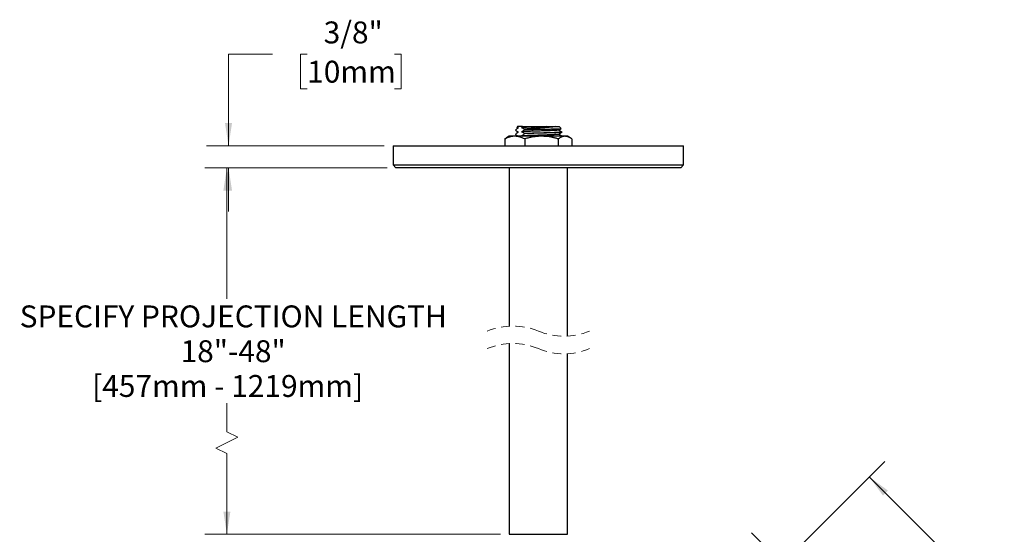
# Model space of a CAD drawing. Units: inches. Extents: x 0.4 to 32.9, y 1.1 to 24.8.
# Drawn here: x 0.4 to 17.2, y 15.8 to 24.6 of the extents above; entities that cross this region are included whole.
import ezdxf

# ---------------------------------------------------------------- set-up
doc = ezdxf.new("R2010")
doc.units = ezdxf.units.IN
doc.header["$LTSCALE"] = 3
doc.header["$MEASUREMENT"] = 0
doc.linetypes.add('HIDDEN', pattern=[0.075, 0.05, -0.025])
doc.styles.add('SLDTEXTSTYLE1', font='TXT', dxfattribs={"width": 0.75})
doc.dimstyles.new('SLDDIMSTYLE0', dxfattribs={"dimtxt": 0.375, "dimasz": 0.39, "dimexe": 0, "dimexo": 0.0625, "dimgap": 0.09375, "dimtad": 0, "dimtih": 1, "dimtoh": 1, "dimdec": 6, "dimrnd": 1e-09, "dimzin": 12, "dimdsep": 46, "dimlunit": 5, "dimtxsty": 'SLDTEXTSTYLE1', "dimsah": 1, "dimcen": 0.09, "dimadec": 0, "dimazin": 3, "dimtfac": 1, "dimtdec": 0, "dimtofl": 0, "dimtmove": 0, "dimatfit": 3, "dimfxl": 0, "dimfrac": 2, "dimtolj": 1, "dimtzin": 12, "dimarcsym": 0})
doc.dimstyles.new('SLDDIMSTYLE1', dxfattribs={"dimtxt": 0.375, "dimasz": 0.39, "dimexe": 0, "dimexo": 0.0625, "dimgap": 0.09375, "dimtad": 0, "dimtih": 1, "dimtoh": 1, "dimdec": 0, "dimrnd": 1e-09, "dimzin": 12, "dimdsep": 46, "dimlunit": 5, "dimtxsty": 'SLDTEXTSTYLE1', "dimsah": 1, "dimcen": 0.09, "dimadec": 0, "dimazin": 3, "dimtfac": 1, "dimtdec": 0, "dimtofl": 0, "dimtmove": 0, "dimatfit": 3, "dimfxl": 0, "dimfrac": 2, "dimtolj": 1, "dimtzin": 12, "dimarcsym": 0})
doc.dimstyles.new('SLDDIMSTYLE2', dxfattribs={"dimtxt": 0.375, "dimasz": 0.39, "dimexe": 0, "dimexo": 0.0625, "dimgap": 0.09375, "dimtad": 0, "dimtih": 1, "dimtoh": 1, "dimdec": 6, "dimrnd": 1e-09, "dimzin": 12, "dimdsep": 46, "dimlunit": 5, "dimtxsty": 'SLDTEXTSTYLE1', "dimsah": 1, "dimcen": 0.09, "dimadec": 0, "dimazin": 3, "dimtfac": 1, "dimtdec": 0, "dimtmove": 0, "dimatfit": 0, "dimfxl": 0, "dimfrac": 2, "dimtolj": 1, "dimtzin": 12, "dimarcsym": 0})

# ---------------------------------------------------------------- blocks, each defined once
blk = doc.blocks.new('_D')
at = {"color": 7, "linetype": 'Continuous', "lineweight": 0}
for p, q in [((11.385, 13.275), (15.157, 17.047)), ((14.892, 16.782), (16.75, 14.924)), ((16.54, 14.247), (16.425, 14.247)), ((16.425, 14.247), (16.425, 13.652)), ((18.308, 14.247), (18.423, 14.247)), ((18.423, 14.247), (18.423, 13.652)), ((16.425, 13.652), (16.54, 13.652)), ((18.423, 13.652), (18.308, 13.652)), ((19.956, 11.718), (18.098, 13.575)), ((17.232, 8.993), (20.221, 11.983))]:
    blk.add_line(p, q, dxfattribs=at)
at = {"color": 7, "linetype": 'Continuous', "lineweight": 18}
for points in [[(14.892, 16.782), (15.126, 16.463), (15.21, 16.548)], [(19.956, 11.718), (19.723, 12.036), (19.638, 11.951)]]:
    blk.add_solid(points, dxfattribs=at)
at = {"color": 7, "linetype": 'Continuous', "lineweight": 18, "char_height": 0.375, "attachment_point": 1, "style": 'SLDTEXTSTYLE1'}
for s, insert in [('7 3/16"', (16.614, 14.806)), ('182mm', (16.54, 14.135))]:
    blk.add_mtext(s, dxfattribs=dict(at, insert=insert))
blk = doc.blocks.new('_D_1')
at = {"color": 7, "linetype": 'Continuous', "lineweight": 0}
for p, q in [((6.647, 22.073), (3.53, 22.073)), ((3.905, 22.073), (3.905, 19.829)), ((3.905, 17.555), (3.905, 18.043)), ((4.092, 17.461), (3.905, 17.555)), ((3.717, 17.274), (4.092, 17.461)), ((3.905, 17.18), (3.717, 17.274)), ((3.905, 15.799), (3.905, 17.18)), ((8.582, 15.799), (3.53, 15.799))]:
    blk.add_line(p, q, dxfattribs=at)
at = {"color": 7, "linetype": 'Continuous', "lineweight": 18}
for points in [[(3.905, 22.073), (3.845, 21.683), (3.965, 21.683)], [(3.905, 15.799), (3.965, 16.189), (3.845, 16.189)]]:
    blk.add_solid(points, dxfattribs=at)
at = {"color": 7, "linetype": 'Continuous', "lineweight": 18, "char_height": 0.375, "attachment_point": 1, "style": 'SLDTEXTSTYLE1'}
for s, insert in [('SPECIFY PROJECTION LENGTH', (0.361, 19.717)), ('18"-48"', (3.113, 19.121)), ('[457mm - 1219mm]', (1.6, 18.526))]:
    blk.add_mtext(s, dxfattribs=dict(at, insert=insert))
blk = doc.blocks.new('_D_2')
at = {"color": 7, "linetype": 'Continuous', "lineweight": 0}
for p, q in [((4.683, 24.021), (3.933, 24.021)), ((3.933, 24.021), (3.933, 22.448)), ((5.278, 24.018), (5.164, 24.018)), ((5.164, 24.018), (5.164, 23.423)), ((6.77, 24.018), (6.884, 24.018)), ((6.884, 24.018), (6.884, 23.423)), ((5.164, 23.423), (5.278, 23.423)), ((6.884, 23.423), (6.77, 23.423)), ((6.597, 22.448), (3.558, 22.448)), ((6.647, 22.073), (3.558, 22.073)), ((3.933, 22.073), (3.933, 21.323))]:
    blk.add_line(p, q, dxfattribs=at)
at = {"color": 7, "linetype": 'Continuous', "lineweight": 18}
for points in [[(3.933, 22.448), (3.993, 22.838), (3.873, 22.838)], [(3.933, 22.073), (3.873, 21.683), (3.993, 21.683)]]:
    blk.add_solid(points, dxfattribs=at)
at = {"color": 7, "linetype": 'Continuous', "lineweight": 18, "char_height": 0.375, "attachment_point": 1, "style": 'SLDTEXTSTYLE1'}
for s, insert in [('3/8"', (5.56, 24.578)), ('10mm', (5.278, 23.906))]:
    blk.add_mtext(s, dxfattribs=dict(at, insert=insert))
blk = doc.blocks.new('_D_3')
at = {"color": 7, "linetype": 'Continuous', "lineweight": 0}
for p, q in [((3.905, 15.799), (3.905, 16.549)), ((8.582, 15.799), (3.53, 15.799)), ((3.159, 14.481), (3.044, 14.481)), ((3.044, 14.481), (3.044, 13.886)), ((4.65, 14.481), (4.765, 14.481)), ((4.765, 14.481), (4.765, 13.886)), ((3.044, 13.886), (3.159, 13.886)), ((4.765, 13.886), (4.65, 13.886)), ((7.04, 13.169), (3.53, 13.169)), ((3.905, 13.169), (3.905, 12.419))]:
    blk.add_line(p, q, dxfattribs=at)
at = {"color": 7, "linetype": 'Continuous', "lineweight": 18}
for points in [[(3.905, 15.799), (3.965, 16.189), (3.845, 16.189)], [(3.905, 13.169), (3.845, 12.779), (3.965, 12.779)]]:
    blk.add_solid(points, dxfattribs=at)
at = {"color": 7, "linetype": 'Continuous', "lineweight": 18, "char_height": 0.375, "attachment_point": 1, "style": 'SLDTEXTSTYLE1'}
for s, insert in [('2 5/8"', (3.233, 15.04)), ('67mm', (3.159, 14.369))]:
    blk.add_mtext(s, dxfattribs=dict(at, insert=insert))
blk = doc.blocks.new('_D_5')
at = {"color": 7, "linetype": 'Continuous', "lineweight": 0}
for p, q in [((13.407, 15.296), (12.876, 15.827)), ((11.385, 13.275), (13.672, 15.561)), ((13.515, 14.439), (13.401, 14.439)), ((13.401, 14.439), (13.401, 13.844)), ((15.007, 14.439), (15.121, 14.439)), ((15.121, 14.439), (15.121, 13.844)), ((13.401, 13.844), (13.515, 13.844)), ((13.876, 12.348), (15.381, 13.853)), ((15.121, 13.844), (15.007, 13.844)), ((15.115, 13.588), (15.646, 13.057))]:
    blk.add_line(p, q, dxfattribs=at)
at = {"color": 7, "linetype": 'Continuous', "lineweight": 18}
for points in [[(13.407, 15.296), (13.173, 15.614), (13.089, 15.53)], [(15.115, 13.588), (15.349, 13.269), (15.434, 13.354)]]:
    blk.add_solid(points, dxfattribs=at)
at = {"color": 7, "linetype": 'Continuous', "lineweight": 18, "char_height": 0.375, "attachment_point": 1, "style": 'SLDTEXTSTYLE1'}
for s, insert in [('2 7/16"', (13.451, 14.999)), ('61mm', (13.515, 14.327))]:
    blk.add_mtext(s, dxfattribs=dict(at, insert=insert))

msp = doc.modelspace()

# ---------------------------------------------------------------- linework, layer by layer
at = {"color": 7, "linetype": 'Continuous', "lineweight": 25}
for p, q in [((8.8672681, 22.7419985), (8.8656194, 22.7410428)), ((8.8732883, 22.763726), (8.8880731, 22.7551356)), ((8.8772341, 22.7777231), (8.8750186, 22.7755079)), ((8.8772341, 22.7777231), (8.8772846, 22.7777231)), ((8.958758, 22.7777231), (8.8772846, 22.7777231)), ((8.9638951, 22.77255), (8.9457032, 22.7618493)), ((8.9638951, 22.77255), (8.958758, 22.7777231)), ((8.958758, 22.7777231), (9.1889448, 22.7777231)), ((8.9962564, 22.7288374), (8.992616, 22.734606)), ((9.1889448, 22.7777231), (9.3716717, 22.7777231)), ((9.3716717, 22.7777231), (9.5218861, 22.7777231)), ((9.5218861, 22.7777231), (9.5872341, 22.7777231)), ((9.6202809, 22.7446766), (9.5872341, 22.7777231)), ((8.6582382, 22.568065), (8.6856749, 22.5857751)), ((8.6582382, 22.568065), (8.6582382, 22.4477234)), ((8.7322341, 22.6127233), (8.6856457, 22.5858255)), ((8.8286466, 22.6127233), (8.7322341, 22.6127233)), ((9.286053, 22.6127233), (8.8286466, 22.6127233)), ((8.8390969, 22.7159725), (8.8390969, 22.717374)), ((8.8390969, 22.6445437), (8.8390969, 22.6459452)), ((8.8672681, 22.6705703), (8.8656194, 22.669614)), ((8.8694005, 22.6231277), (8.8873076, 22.6127233)), ((8.8724114, 22.692807), (8.8880731, 22.6837074)), ((8.9457032, 22.6189923), (8.9595235, 22.6127233)), ((8.9969457, 22.6595018), (8.9969457, 22.6581003)), ((8.9990551, 22.568065), (8.9990551, 22.4477234)), ((9.6896406, 22.6127233), (9.286053, 22.6127233)), ((9.573051, 22.568065), (9.573051, 22.4477234)), ((9.6372341, 22.683011), (9.6372341, 22.6844114)), ((9.6372341, 22.6127233), (9.6372341, 22.6129826)), ((9.7322341, 22.6127233), (9.6896406, 22.6127233)), ((9.7788225, 22.5858255), (9.7322341, 22.6127233)), ((9.8062301, 22.568065), (9.8062301, 22.4477234)), ((6.7472341, 22.4477234), (6.7472341, 22.1227232)), ((6.7472341, 22.4477234), (11.7172342, 22.4477234)), ((11.7172342, 22.1227232), (11.7172342, 22.4477234)), ((6.7472341, 22.1227232), (6.7972341, 22.0727234)), ((6.7472341, 22.1227232), (11.7172342, 22.1227232)), ((11.6672342, 22.0727234), (6.7972341, 22.0727234)), ((8.7322341, 22.0727234), (8.7322341, 19.3630223)), ((9.7322341, 19.1914592), (9.7322341, 22.0727234)), ((11.6672342, 22.0727234), (11.7172342, 22.1227232)), ((8.7322341, 19.0630225), (8.7322341, 15.79872)), ((9.7322341, 15.79872), (9.7322341, 18.8914591)), ((8.7322341, 15.79872), (9.3420998, 15.79872)), ((9.3420998, 15.79872), (9.7322341, 15.79872))]:
    msp.add_line(p, q, dxfattribs=at)
at = {"color": 7, "linetype": 'Continuous', "lineweight": 25, "flags": 128}
for points in [[(9.5761545, 22.7188641), (9.6061142, 22.7361905), (9.6199574, 22.7441938)], [(8.8583331, 22.6295575), (8.8602395, 22.6284505), (8.8605396, 22.6282762)], [(9.5761545, 22.6474354), (9.6064952, 22.6649824), (9.6368448, 22.6825288)], [(9.6368568, 22.6849012), (9.6065083, 22.7024523), (9.5771467, 22.7194379)], [(9.6368568, 22.613473), (9.6065083, 22.6310236), (9.5771467, 22.6480091)]]:
    msp.add_lwpolyline(points, dxfattribs=at)
at = {"color": 7, "linetype": 'HIDDEN', "lineweight": 18}
for centre, start, end in [((8.7947341, 18.2272407), 67.38013505, 112.61986495), ((9.6697341, 20.3272407), 247.38013505, 292.61986495), ((8.7947341, 17.9272407), 67.38013505, 112.61986495), ((9.6697341, 20.0272407), 247.38013505, 292.61986495)]:
    msp.add_arc(centre, 1.1375, start, end, dxfattribs=at)
at = {"color": 7, "linetype": 'Continuous', "lineweight": 25}
for points, knots in [([(8.8390969, 22.717374), (8.8430489, 22.7212245), (8.8529755, 22.730896), (8.8695318, 22.744909), (8.8835891, 22.7527338), (8.8903395, 22.7564913)], [0, 0, 0, 0, 0.2558523984, 0.6426539852, 1, 1, 1, 1]), ([(8.8772846, 22.7777231), (8.8769893, 22.7774398), (8.8734013, 22.7739976), (8.8700842, 22.7702881), (8.8670402, 22.766884)], [0, 0, 0, 0, 0.0823127371, 1, 1, 1, 1]), ([(8.8903395, 22.7564913), (8.8836009, 22.7589761), (8.8755836, 22.7619323), (8.8682154, 22.7662029), (8.8670402, 22.766884)], [0, 0, 0, 0, 0.84051080399, 1, 1, 1, 1]), ([(9.3716717, 22.7777231), (9.3598292, 22.7773137), (9.335613, 22.7764765), (9.2956635, 22.7751305), (9.2516781, 22.773646), (9.2044931, 22.7720654), (9.1580908, 22.770516), (9.113181, 22.7690315), (9.0703998, 22.7674795), (9.0304492, 22.7659064), (8.9944039, 22.7643324), (8.9665955, 22.7630206), (8.9509115, 22.7621413), (8.9457032, 22.7618493)], [0, 0, 0, 0, 0.0833940896, 0.1705302442, 0.2813151586, 0.3931293947, 0.5027937383, 0.6080662081, 0.7093669769, 0.8040757695, 0.8894464782, 0.9632875881, 1, 1, 1, 1]), ([(8.9457032, 22.7618493), (8.9500593, 22.7603299), (8.9590182, 22.7572051), (8.9718335, 22.7499984), (8.9830665, 22.742328), (8.9898525, 22.7368406), (8.992616, 22.734606)], [0, 0, 0, 0, 0.25310373625, 0.5205359359, 0.80474583454, 1, 1, 1, 1]), ([(8.9638951, 22.77255), (8.9752931, 22.7728691), (8.9996296, 22.7735506), (9.0326143, 22.7743685), (9.0632226, 22.7750874), (9.0905036, 22.7756973), (9.1190128, 22.7762991), (9.1520234, 22.7769706), (9.1754214, 22.7774475), (9.1889448, 22.7777231)], [0, 0, 0, 0, 0.1519579552, 0.3244550163, 0.4397162866, 0.5599826026, 0.6881144944, 0.8197387595, 1, 1, 1, 1]), ([(9.5218861, 22.7777231), (9.514226, 22.7766853), (9.4976908, 22.7744451), (9.4711564, 22.7714463), (9.4413449, 22.7683859), (9.4086084, 22.765418), (9.3733823, 22.7625097), (9.3360295, 22.7596306), (9.2970205, 22.7567162), (9.256827, 22.753765), (9.2155117, 22.7507854), (9.1735566, 22.7478503), (9.1314691, 22.7449568), (9.0868611, 22.7418365), (9.0406861, 22.7384488), (9.0082952, 22.7358594), (8.992616, 22.734606)], [0, 0, 0, 0, 0.043664042, 0.0942545999, 0.1508305879, 0.2129455972, 0.2799295807, 0.3504902307, 0.4245676409, 0.5008965721, 0.578144483, 0.658554133, 0.7384694051, 0.816448055, 0.9111498967, 1, 1, 1, 1]), ([(8.9962564, 22.7288374), (9.0066964, 22.7290633), (9.0282272, 22.7295294), (9.0674542, 22.7303211), (9.1150566, 22.7312167), (9.1703778, 22.7322011), (9.2271881, 22.7332405), (9.2760391, 22.7341382), (9.3167249, 22.7348945), (9.3488806, 22.7354939), (9.3804527, 22.7360889), (9.4108817, 22.7366887), (9.4396578, 22.7373001), (9.4668412, 22.7379126), (9.4925427, 22.7385353), (9.5162906, 22.7391538), (9.5376903, 22.7397608), (9.5567882, 22.7403437), (9.5736881, 22.7409421), (9.5881165, 22.7415181), (9.599753, 22.7421939), (9.6088199, 22.7425942), (9.614908, 22.743594), (9.6189173, 22.7434116), (9.6200424, 22.7444544), (9.6202677, 22.7446631)], [0, 0, 0, 0, 0.050164994, 0.1034565608, 0.1884817726, 0.2788833506, 0.3692573993, 0.4614398989, 0.5135994081, 0.5647427056, 0.6159400173, 0.6652961298, 0.7109499417, 0.7542094163, 0.7959157758, 0.8344546364, 0.8683300353, 0.8987620538, 0.9262345796, 0.9495895945, 0.9680619943, 0.9824042699, 0.9927399284, 0.9985467373, 1, 1, 1, 1]), ([(8.8286466, 22.6127233), (8.8246059, 22.6126732), (8.8072336, 22.6124579), (8.7764312, 22.6090314), (8.7365734, 22.5997472), (8.6969307, 22.5860689), (8.6712266, 22.5741086), (8.6582382, 22.568065)], [0, 0, 0, 0, 0.06823499, 0.293362091, 0.5214745783, 0.7581998684, 1, 1, 1, 1]), ([(8.9990551, 22.568065), (8.9853422, 22.574435), (8.95822, 22.5870339), (8.9158082, 22.6011873), (8.8725811, 22.610831), (8.8432306, 22.6120951), (8.8286466, 22.6127233)], [0, 0, 0, 0, 0.2551751983, 0.5047009382, 0.7538913735, 1, 1, 1, 1]), ([(8.8903395, 22.6850626), (8.8831971, 22.6878023), (8.8704055, 22.692709), (8.8536262, 22.7039363), (8.8440402, 22.7118763), (8.8390969, 22.7159707)], [0, 0, 0, 0, 0.3797875342, 0.6801721096, 1, 1, 1, 1]), ([(8.8390969, 22.6459452), (8.8430489, 22.6497957), (8.8529755, 22.6594673), (8.8695318, 22.6734802), (8.8835891, 22.681305), (8.8903395, 22.6850626)], [0, 0, 0, 0, 0.2558523984, 0.6426539852, 1, 1, 1, 1]), ([(8.8903395, 22.6136344), (8.881964, 22.6169543), (8.8690723, 22.6220646), (8.8524553, 22.6334608), (8.8439149, 22.6405457), (8.8390969, 22.6445425)], [0, 0, 0, 0, 0.4469950022, 0.6880303561, 1, 1, 1, 1]), ([(8.8583027, 22.7010039), (8.8589483, 22.700629), (8.860275, 22.6998589), (8.8616012, 22.6990881), (8.862282, 22.6986924)], [0, 0, 0, 0, 0.4866852889, 1, 1, 1, 1]), ([(8.9962564, 22.7288374), (8.9925295, 22.7252222), (8.9828157, 22.7157997), (8.966511, 22.7019978), (8.9524536, 22.6941764), (8.9457032, 22.6904205)], [0, 0, 0, 0, 0.2444682187, 0.6371885568, 1, 1, 1, 1]), ([(9.5759205, 22.7188641), (9.5743438, 22.7183448), (9.5690304, 22.7165948), (9.5574087, 22.7156954), (9.5397945, 22.7139522), (9.5163923, 22.7125891), (9.4876644, 22.7110568), (9.4539606, 22.7095045), (9.4159862, 22.707928), (9.3747577, 22.7063784), (9.3309543, 22.7048955), (9.2851961, 22.7033458), (9.2381825, 22.7017652), (9.1911181, 22.7001873), (9.1450762, 22.6986621), (9.1007109, 22.6971662), (9.0586498, 22.6956012), (9.0197072, 22.6940276), (8.9849403, 22.6924652), (8.9607463, 22.6912859), (8.9482344, 22.6905661), (8.9457032, 22.6904205)], [0, 0, 0, 0, 0.0078747238, 0.0265387589, 0.0549817808, 0.0922193763, 0.1378641784, 0.1917740082, 0.252587823, 0.3185371899, 0.3878927733, 0.4609297621, 0.5361764445, 0.6115011364, 0.6847791507, 0.7551593984, 0.8225139539, 0.8848574132, 0.9404258502, 0.987947715, 1, 1, 1, 1]), ([(8.9457032, 22.6904205), (8.9540782, 22.6870988), (8.9669694, 22.6819859), (8.9835866, 22.6705869), (8.9921273, 22.6635), (8.9969457, 22.6595018)], [0, 0, 0, 0, 0.44697189312, 0.68799508287, 1, 1, 1, 1]), ([(8.9969457, 22.6580985), (8.9929936, 22.6542491), (8.9830666, 22.64458), (8.9665105, 22.6305703), (8.9524535, 22.6227484), (8.9457032, 22.6189923)], [0, 0, 0, 0, 0.255851492, 0.6426521349, 1, 1, 1, 1]), ([(9.5756327, 22.6474313), (9.575597, 22.6473251), (9.5747867, 22.6449166), (9.5651542, 22.6463379), (9.5536195, 22.6430607), (9.5334216, 22.6424149), (9.5088121, 22.6406309), (9.478493, 22.6392228), (9.4435139, 22.6376144), (9.4044944, 22.6360557), (9.3624732, 22.6345199), (9.3180455, 22.6330322), (9.2718461, 22.6314664), (9.2246827, 22.6298845), (9.1778392, 22.6283136), (9.1322105, 22.6268152), (9.0884413, 22.6252938), (9.0471547, 22.6237247), (9.0093212, 22.6221426), (8.9758899, 22.6206315), (8.9551976, 22.6195079), (8.9457032, 22.6189923)], [0, 0, 0, 0, 0.0005265134, 0.0119502125, 0.0334805403, 0.0645668074, 0.1041541537, 0.152281356, 0.2083358434, 0.2708256155, 0.3378944702, 0.4082818774, 0.4821769253, 0.5576841162, 0.6326525144, 0.7050267912, 0.7747489907, 0.8408851147, 0.9014710608, 0.9547911224, 1, 1, 1, 1]), ([(9.6367236, 22.6844114), (9.6365743, 22.6841308), (9.6355581, 22.6822204), (9.6289743, 22.6827534), (9.6200635, 22.6806799), (9.6056089, 22.6799775), (9.5874976, 22.6786293), (9.5651925, 22.6775114), (9.5392211, 22.6763019), (9.5097775, 22.6751175), (9.4772244, 22.6739203), (9.4419171, 22.6727255), (9.4042554, 22.6715282), (9.3646612, 22.6703306), (9.3235796, 22.6691323), (9.281472, 22.6679336), (9.2388113, 22.6667351), (9.1960767, 22.6655352), (9.1537483, 22.6643367), (9.1123014, 22.6631387), (9.0722017, 22.6619391), (9.0338994, 22.6607478), (9.0090154, 22.6599087), (8.9969457, 22.6595018)], [0, 0, 0, 0, 0.001451877, 0.0098840739, 0.0252084988, 0.0473154767, 0.0759748945, 0.110872861, 0.1516216863, 0.1977663487, 0.2487903883, 0.3041219305, 0.363140618, 0.4251842984, 0.489556828, 0.5555357978, 0.622380694, 0.6893412886, 0.7556659634, 0.8206103545, 0.8834456123, 0.9434666003, 1, 1, 1, 1]), ([(9.6364198, 22.6825088), (9.6363623, 22.6824085), (9.6353991, 22.6807308), (9.6289083, 22.6814433), (9.6200958, 22.6792362), (9.6055958, 22.6785957), (9.5875024, 22.6772221), (9.5651909, 22.6761133), (9.5392216, 22.6749008), (9.5097773, 22.6737172), (9.4772244, 22.6725207), (9.4419171, 22.6713256), (9.4042554, 22.6701287), (9.3646612, 22.66893), (9.3235796, 22.667732), (9.281472, 22.6665333), (9.2388113, 22.6653345), (9.1960767, 22.6641357), (9.1537483, 22.6629368), (9.1123014, 22.6617391), (9.0722018, 22.6605385), (9.0338994, 22.6593475), (9.0090154, 22.6585084), (8.9969457, 22.6581014)], [0, 0, 0, 0, 0.0005365375, 0.0089762608, 0.0243147354, 0.0464419813, 0.0751277348, 0.1100576964, 0.1508438811, 0.1970308498, 0.2481016354, 0.3034839067, 0.3625567036, 0.4246572947, 0.4890888422, 0.5551283028, 0.6220344837, 0.6890564433, 0.7554419258, 0.8204458592, 0.883338753, 0.9434147694, 1, 1, 1, 1]), ([(9.286053, 22.6127233), (9.268136, 22.6123926), (9.2323002, 22.6117311), (9.1785093, 22.6065413), (9.1248738, 22.5983884), (9.0647663, 22.586137), (9.0231524, 22.5746923), (8.9990551, 22.568065)], [0, 0, 0, 0, 0.1844285125, 0.3688752708, 0.5558088342, 0.7427820323, 1, 1, 1, 1]), ([(9.573051, 22.568065), (9.5560057, 22.5728237), (9.5219186, 22.5823401), (9.469959, 22.5940312), (9.4173765, 22.6032653), (9.3560416, 22.6109095), (9.3121238, 22.6120477), (9.286053, 22.6127233)], [0, 0, 0, 0, 0.1821750353, 0.3643134307, 0.5480208933, 0.731693719, 1, 1, 1, 1]), ([(9.6896406, 22.6127233), (9.6868753, 22.6126733), (9.6749317, 22.6124573), (9.6536099, 22.608959), (9.6262487, 22.5995834), (9.5991062, 22.58581), (9.5818801, 22.5740781), (9.573051, 22.568065)], [0, 0, 0, 0, 0.0654134708, 0.2825299468, 0.5073078156, 0.7474748613, 1, 1, 1, 1]), ([(9.8062301, 22.568065), (9.7969123, 22.5744024), (9.7787587, 22.5867495), (9.749731, 22.6010015), (9.7200213, 22.6107829), (9.6996556, 22.6120836), (9.6896406, 22.6127233)], [0, 0, 0, 0, 0.26631631842, 0.51886002279, 0.76339338659, 1, 1, 1, 1])]:
    msp.add_open_spline(points, degree=3, knots=knots, dxfattribs=at)

# ---------------------------------------------------------------- dimensions: what is measured, and where the dimension line sits
at = {"color": 7, "linetype": 'Continuous', "lineweight": 18}
for base, p1, p2, angle, dimstyle, picture, middle in [((3.9326616, 22.0727234), (6.7472341, 22.4477234), (6.7972341, 22.0727234), 90, 'SLDDIMSTYLE2', '_D_2', (3.9326616, 24.0212456)), ((19.9560799, 11.7177256), (11.2793341, 13.16882), (17.1255427, 8.8871885), 315, 'SLDDIMSTYLE0', '_D', (17.4241198, 14.2496856)), ((3.9045895, 13.16872), (8.7322341, 15.79872), (7.1902341, 13.16872), 90, 'SLDDIMSTYLE2', '_D_3', (3.9045895, 14.48372)), ((13.40672365, 15.29620953), (13.77032107, 12.24241013), (11.27933413, 13.16882001), 315, 'SLDDIMSTYLE2', '_D_5', (14.26107285, 14.44186032))]:
    dim = msp.add_linear_dim(base=base, p1=p1, p2=p2, angle=angle, dimstyle=dimstyle, dxfattribs=at)
    dim.commit()
    dim.dimension.update_dxf_attribs({"geometry": picture, "text_midpoint": middle, "dimtype": 160})
dim = msp.add_linear_dim(base=(3.9045895, 15.79872), p1=(6.7972341, 22.0727234), p2=(8.7322341, 15.79872), angle=90, text='SPECIFY PROJECTION LENGTH\\P18"-48"\\P[457mm - 1219mm]', dimstyle='SLDDIMSTYLE1', dxfattribs=at)
dim.commit()
dim.dimension.update_dxf_attribs({"geometry": '_D_1', "text_midpoint": (3.9045895, 18.9357217), "dimtype": 160})

doc.saveas('drawing.dxf')
